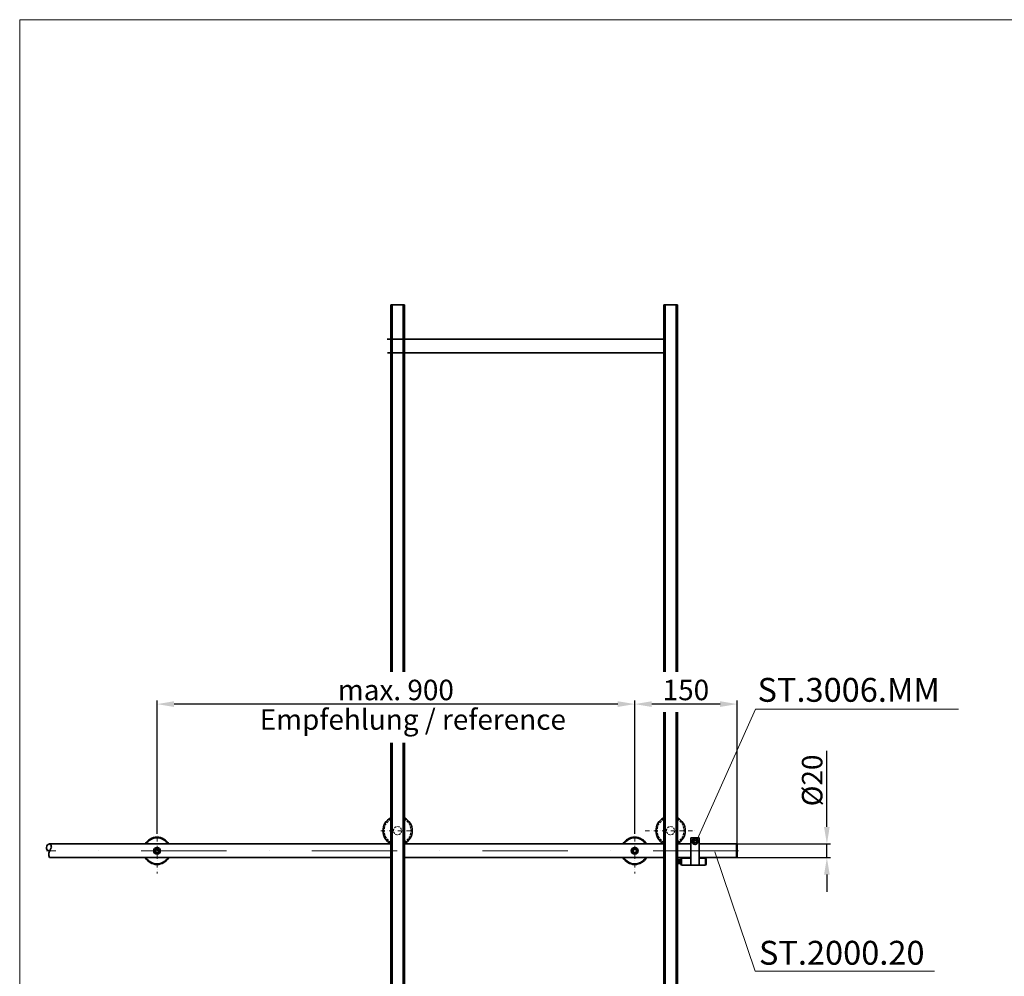
# Model space of a CAD drawing. Extents: x -542 to 4723, y 483 to 4207.
# Drawn here: x -542 to 901, y 2805 to 4207 of the extents above; entities that cross this region are included whole.
import ezdxf

# ---------------------------------------------------------------- set-up
doc = ezdxf.new("R2010")
doc.units = 0
doc.header["$LTSCALE"] = 25
for name, pattern in [('STRICHPUNKT', [1, 0.5, -0.25, 0, -0.25]), ('STRICHPUNKT2', [0.5, 0.25, -0.125, 0, -0.125]), ('VERDECKT2', [0.1875, 0.125, -0.0625])]:
    doc.linetypes.add(name, pattern=pattern)
doc.layers.get('0').update_dxf_attribs({"lineweight": 15})
doc.layers.get('Defpoints').update_dxf_attribs({"lineweight": 15})
for name, color, linetype, lineweight in [('Beschlag', 5, 'Continuous', 35), ('Laufschiene', 1, 'Continuous', 35), ('Stichpunkt klein', 7, 'STRICHPUNKT2', 15), ('Strichpunkt groß', 7, 'STRICHPUNKT', 15), ('Verdeckt', 251, 'VERDECKT2', 15)]:
    doc.layers.add(name, color=color, linetype=linetype, lineweight=lineweight)
doc.styles.add('ARIAL', font='arial.ttf')
doc.dimstyles.new('MWE x10', dxfattribs={"dimscale": 10, "dimtxt": 3, "dimasz": 2.5, "dimexe": 0.53, "dimexo": 0, "dimgap": 0.54, "dimtad": 1, "dimdec": 1, "dimdsep": 46, "dimtxsty": 'ARIAL', "dimcen": 0.09, "dimazin": 2, "dimtfac": 1, "dimtdec": 1, "dimtmove": 0, "dimatfit": 3, "dimfxl": 0, "dimtolj": 1, "dimtzin": 0, "dimarcsym": 0})

# ---------------------------------------------------------------- blocks, each defined once
blk = doc.blocks.new('*D16')
at = {"color": 0, "lineweight": -2}
for p, q in [((640.6, 3023.5), (640.6, 3134.8)), ((508, 2998.5), (645.9, 2998.5)), ((640.6, 2978.5), (640.6, 2998.5)), ((508, 2978.5), (645.9, 2978.5)), ((640.6, 2953.5), (640.6, 2928.5))]:
    blk.add_line(p, q, dxfattribs=at)
at = {"color": 0}
for points in [[(636.4, 3023.5), (644.7, 3023.5), (640.6, 2998.5)], [(636.4, 2953.5), (644.7, 2953.5), (640.6, 2978.5)]]:
    blk.add_solid(points, dxfattribs=at)
at = {"layer": 'Defpoints', "color": 0}
for p in [(508, 2998.5), (640.6, 2998.5), (508, 2978.5)]:
    blk.add_point(p, dxfattribs=at)
at = {"color": 0, "insert": (619, 3091.6), "char_height": 30, "attachment_point": 5, "rotation": 90, "style": 'ARIAL'}
blk.add_mtext('\\A1;%%C20', dxfattribs=at)
blk = doc.blocks.new('*D10')
at = {"color": 0, "lineweight": -2}
for p, q in [((359, 3013.3), (359, 3208.8)), ((484, 3203.5), (384, 3203.5)), ((509, 2997.5), (509, 3208.8))]:
    blk.add_line(p, q, dxfattribs=at)
at = {"color": 0}
for points in [[(384, 3207.7), (384, 3199.3), (359, 3203.5)], [(484, 3207.7), (484, 3199.3), (509, 3203.5)]]:
    blk.add_solid(points, dxfattribs=at)
at = {"layer": 'Defpoints', "color": 0}
for p in [(359, 3203.5), (359, 3013.3), (509, 2997.5)]:
    blk.add_point(p, dxfattribs=at)
at = {"color": 0, "insert": (434, 3224.2), "char_height": 30, "attachment_point": 5, "style": 'ARIAL'}
blk.add_mtext('\\A1;150', dxfattribs=at)
blk = doc.blocks.new('*D11')
at = {"color": 0, "lineweight": -2}
for p, q in [((-341, 3013.3), (-341, 3208.8)), ((334, 3203.5), (-316, 3203.5)), ((359, 3013.3), (359, 3208.8))]:
    blk.add_line(p, q, dxfattribs=at)
at = {"color": 0}
for points in [[(-316, 3207.7), (-316, 3199.3), (-341, 3203.5)], [(334, 3207.7), (334, 3199.3), (359, 3203.5)]]:
    blk.add_solid(points, dxfattribs=at)
at = {"layer": 'Defpoints', "color": 0}
for p in [(-341, 3203.5), (-341, 3013.3), (359, 3013.3)]:
    blk.add_point(p, dxfattribs=at)
at = {"color": 0, "insert": (9, 3224.2), "char_height": 30, "attachment_point": 5, "style": 'ARIAL'}
blk.add_mtext('\\A1;max. 900', dxfattribs=at)
blk = doc.blocks.new('sfwrewt5zu76i87o809p')
blk.add_lwpolyline([(0, 297), (420, 297), (420, 0), (0, 0)], close=True)
blk = doc.blocks.new('ggrfthztuituzjhg')
at = {"layer": 'Laufschiene', "linetype": 'Continuous'}
for p, q in [((0, 2.9), (-2.5, 1.4)), ((-2.5, 1.4), (-2.5, -1.4)), ((2.5, 1.4), (0, 2.9)), ((2.5, -1.4), (2.5, 1.4)), ((-2.5, -1.4), (0, -2.9)), ((0, -2.9), (2.5, -1.4))]:
    blk.add_line(p, q, dxfattribs=at)
for radius in [4.98, 4.1]:
    blk.add_circle((0, 0), radius, dxfattribs=at)
at = {"layer": 'Laufschiene', "color": 1, "linetype": 'ByBlock'}
for radius, start, end in [(20, 30, 150), (19, 31.7569, 148.2431), (20, 210, 330), (19, 211.7569, 328.2431)]:
    blk.add_arc((0, 0), radius, start, end, dxfattribs=at)
at = {"layer": 'Stichpunkt klein'}
blk.add_line((0, 32.4), (0, -33.1), dxfattribs=at)
blk = doc.blocks.new('sgfsfsfsfsdfdsfdsf')
blk.add_hatch(color=256).paths.add_polyline_path([(251.9, -16.6), (246.9, -16.6), (246.9, -22.6), (251.9, -22.6)])
at = {"layer": 'Beschlag'}
for p, q in [((278.8, 15.4), (266.8, 15.4)), ((266.8, 15.4), (266.8, -24.6)), ((278.8, 15.4), (266.8, 15.4)), ((266.8, 15.4), (266.8, -24.6)), ((278.8, -24.6), (278.8, 15.4)), ((278.8, -24.6), (278.8, 15.4)), ((251.9, -16.6), (246.9, -16.6)), ((246.9, -16.6), (246.9, -22.6)), ((251.9, -16.6), (246.9, -16.6)), ((246.9, -16.6), (246.9, -22.6)), ((251.9, -22.6), (246.9, -22.6)), ((251.9, -22.6), (246.9, -22.6)), ((251.9, -15.6), (252.9, -14.6)), ((251.9, -15.6), (252.9, -14.6)), ((251.9, -23.6), (251.9, -15.6)), ((251.9, -23.6), (251.9, -15.6)), ((252.9, -24.6), (251.9, -23.6)), ((252.9, -24.6), (251.9, -23.6)), ((252.9, -14.6), (266.8, -14.6)), ((252.9, -14.6), (252.9, -24.6)), ((252.9, -14.6), (266.8, -14.6)), ((252.9, -14.6), (252.9, -24.6)), ((266.8, -24.6), (252.9, -24.6)), ((266.8, -24.6), (252.9, -24.6)), ((266.8, -15), (266.8, -23)), ((266.8, -15), (266.8, -23)), ((266.8, -24.6), (278.8, -24.6)), ((266.8, -24.6), (278.8, -24.6)), ((287.9, -14.6), (278.8, -14.6)), ((287.9, -14.6), (278.8, -14.6)), ((278.8, -15), (278.8, -23)), ((278.8, -15), (278.8, -23)), ((278.8, -24.6), (287.9, -24.6)), ((278.8, -24.6), (287.9, -24.6)), ((288.9, -15.6), (287.9, -14.6)), ((287.9, -14.6), (287.9, -24.6)), ((288.9, -15.6), (287.9, -14.6)), ((287.9, -14.6), (287.9, -24.6)), ((287.9, -24.6), (288.9, -23.6)), ((287.9, -24.6), (288.9, -23.6)), ((288.9, -23.6), (288.9, -15.6)), ((288.9, -23.6), (288.9, -15.6))]:
    blk.add_line(p, q, dxfattribs=at)
at = {"layer": 'Beschlag', "linetype": 'Continuous'}
for p, q in [((271, 10.9), (272.8, 11.9)), ((271, 10.9), (272.8, 11.9)), ((271, 8.7), (271, 10.9)), ((271, 8.7), (271, 10.9)), ((272.8, 7.7), (271, 8.7)), ((272.8, 7.7), (271, 8.7)), ((272.8, 11.9), (274.7, 10.9)), ((272.8, 11.9), (274.7, 10.9)), ((274.7, 8.7), (272.8, 7.7)), ((274.7, 8.7), (272.8, 7.7)), ((274.7, 10.9), (274.7, 8.7)), ((274.7, 10.9), (274.7, 8.7))]:
    blk.add_line(p, q, dxfattribs=at)
at = {"layer": 'Beschlag'}
blk.add_circle((272.8, 9.8), 4.4, dxfattribs=at)
blk.add_circle((272.8, 9.8), 4.4, dxfattribs=at)
at = {"layer": 'Beschlag', "linetype": 'Continuous'}
blk.add_circle((272.8, 9.8), 3.99, dxfattribs=at)
blk.add_circle((272.8, 9.8), 3.99, dxfattribs=at)

msp = doc.modelspace()

# ---------------------------------------------------------------- linework, layer by layer
for p, q in [((536.14, 3196.11), (450.89, 3005.9)), ((833.62, 3196.11), (536.14, 3196.11)), ((535.24, 2812.05), (476.44, 2986.78)), ((798.24, 2812.05), (535.24, 2812.05))]:
    msp.add_line(p, q)
at = {"layer": 'Beschlag'}
for p, q in [((1.45, 3788.5), (1.45, 3254.45)), ((1.45, 3788.5), (21.45, 3788.5)), ((21.45, 3788.5), (21.45, 3254.45)), ((401.48, 3788.5), (401.48, 3250.56)), ((401.48, 3788.5), (421.48, 3788.5)), ((421.48, 3788.5), (421.48, 3250.56)), ((-3.59, 3738.5), (401.41, 3738.5)), ((-3.52, 3718.5), (401.48, 3718.5)), ((1.45, 3636.2), (1.45, 3250.56)), ((21.45, 3636.2), (21.45, 3250.56)), ((401.48, 3639.92), (401.48, 3250.56)), ((421.48, 3639.92), (421.48, 3250.56)), ((401.48, 3191.87), (401.48, 2460.71)), ((421.48, 3191.87), (421.48, 1033.45)), ((1.45, 3146.67), (1.45, 1033.46)), ((21.45, 3146.67), (21.45, 2460.71))]:
    msp.add_line(p, q, dxfattribs=at)
at = {"layer": 'Beschlag', "ltscale": 14.44158}
for p, q in [((3.45, 3254.45), (3.45, 3788.5)), ((19.45, 3788.5), (19.45, 3254.45)), ((403.48, 3250.56), (403.48, 3788.5)), ((419.48, 3788.5), (419.48, 3250.56)), ((3.45, 3250.56), (3.45, 3636.2)), ((19.45, 3636.2), (19.45, 3250.56)), ((403.48, 3250.56), (403.48, 3639.92)), ((419.48, 3639.92), (419.48, 3250.56)), ((403.48, 1078.53), (403.48, 3191.87)), ((419.48, 3191.87), (419.48, 1078.53)), ((3.45, 1078.53), (3.45, 3146.67)), ((19.45, 3146.67), (19.45, 1078.53))]:
    msp.add_line(p, q, dxfattribs=at)
at = {"layer": 'Beschlag'}
for centre, start, end in [((11.45, 3017.95), 117.71775, 242.28225), ((11.45, 3017.95), 297.71775, 62.28225), ((411.48, 3017.95), 117.71775, 242.28225), ((411.48, 3017.95), 297.71775, 62.28225)]:
    msp.add_arc(centre, 21.5, start, end, dxfattribs=at)
at = {"layer": 'Laufschiene'}
for p, q in [((1.45, 2998.45), (-498.52, 2998.45)), ((401.48, 2998.45), (21.45, 2998.45)), ((41.41, 2998.45), (21.45, 2998.45)), ((441.44, 2998.45), (421.48, 2998.45)), ((507.98, 2998.45), (453.44, 2998.45)), ((508.98, 2997.45), (507.98, 2998.45)), ((507.98, 2998.45), (507.98, 2978.45)), ((508.98, 2997.45), (508.98, 2979.45)), ((1.45, 2978.45), (-498.52, 2978.45)), ((401.48, 2978.45), (21.45, 2978.45)), ((441.44, 2978.45), (421.48, 2978.45)), ((507.98, 2978.45), (453.44, 2978.45)), ((508.98, 2979.45), (507.98, 2978.45))]:
    msp.add_line(p, q, dxfattribs=at)
for centre, radius, start, end in [((-497.94, 2993.34), 5.14, 96.52058, 262.01481), ((-487.94, 2983.49), 11.72, 141.41049, 205.46518), ((-500.67, 2994.1), 4.86, 317.33856, 63.69274)]:
    msp.add_arc(centre, radius, start, end, dxfattribs=at)
at = {"layer": 'Stichpunkt klein'}
for p, q in [((-13.2, 3017.95), (36.09, 3017.95)), ((374.18, 3017.95), (448.78, 3017.95)), ((386.83, 3017.95), (436.13, 3017.95))]:
    msp.add_line(p, q, dxfattribs=at)
at = {"layer": 'Strichpunkt groß', "ltscale": 10}
msp.add_line((511.05, 2988.45), (-503.04, 2988.45), dxfattribs=at)
at = {"layer": 'Verdeckt'}
for centre in [(11.45, 3017.95), (411.48, 3017.95)]:
    msp.add_circle(centre, 6, dxfattribs=at)
for centre, start, end in [((11.45, 3017.95), 120.85189, 239.14811), ((11.45, 3017.95), 300.85189, 59.14811), ((411.48, 3017.95), 120.85189, 239.14811), ((411.48, 3017.95), 300.85189, 59.14811)]:
    msp.add_arc(centre, 19.5, start, end, dxfattribs=at)

# ---------------------------------------------------------------- block references
at = {"xscale": 12.53630936886653, "yscale": 12.53630936886653, "zscale": 12.53630936886653}
msp.add_blockref('sfwrewt5zu76i87o809p', (-542.24, 483.34), dxfattribs=at)
for name, p in [('ggrfthztuituzjhg', (-341.02, 2988.45)), ('ggrfthztuituzjhg', (358.98, 2988.45)), ('sgfsfsfsfsdfdsfdsf', (174.61, 2992.26))]:
    msp.add_blockref(name, p)

# ---------------------------------------------------------------- texts
at = {"style": 'ARIAL'}
for s, height, p in [('ST.3006.MM', 35, (538.93, 3206.88)), ('Empfehlung / reference', 30, (-190.49, 3165.92)), ('ST.2000.20', 35, (541.05, 2821.51))]:
    msp.add_text(s, height=height, dxfattribs=at).set_placement(p)

# ---------------------------------------------------------------- dimensions: what is measured, and where the dimension line sits
dim = msp.add_linear_dim(base=(-341.02, 3203.51), p1=(358.98, 3013.31), p2=(-341.02, 3013.31), text='max. 900', dimstyle='MWE x10')
dim.commit()
dim.dimension.update_dxf_attribs({"geometry": '*D11', "text_midpoint": (8.98, 3224.22)})
dim = msp.add_linear_dim(base=(358.98, 3203.51), p1=(508.98, 2997.45), p2=(358.98, 3013.31), dimstyle='MWE x10')
dim.commit()
dim.dimension.update_dxf_attribs({"geometry": '*D10', "text_midpoint": (433.98, 3224.22)})
dim = msp.add_linear_dim(base=(640.55, 2998.45), p1=(507.98, 2978.45), p2=(507.98, 2998.45), angle=90, text='%%C<>', dimstyle='MWE x10')
dim.commit()
dim.dimension.update_dxf_attribs({"geometry": '*D16', "text_midpoint": (640.55, 3091.61), "dimtype": 160})

doc.saveas('drawing.dxf')
